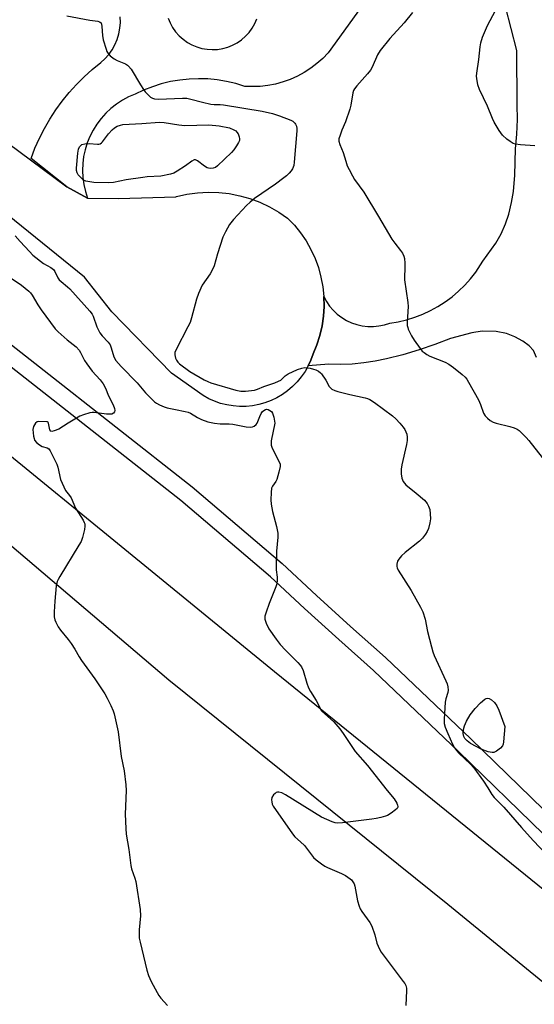
# Model space of a CAD drawing. Units: inches. Extents: x 1255762 to 1261762, y 485455 to 489455.
# Drawn here: x 1256894 to 1257075, y 488796 to 489141 of the extents above; entities that cross this region are included whole.
import ezdxf

# ---------------------------------------------------------------- set-up
doc = ezdxf.new("R2010")
doc.units = ezdxf.units.IN
doc.header["$MEASUREMENT"] = 0
for name, color, linetype in [('TRANS-Driveway', 251, 'Continuous'), ('TRANS-Road', 130, 'Continuous'), ('TRANS-Street Sidewalk', 7, 'Continuous'), ('Undefined', 1, 'Continuous')]:
    doc.layers.add(name, color=color, linetype=linetype)

msp = doc.modelspace()

# ---------------------------------------------------------------- linework, layer by layer
at = {"layer": 'TRANS-Driveway'}
msp.add_polyline3d([(1257075.35, 489023.02, 0), (1257074.23, 489025.45, 0), (1257072.71, 489027.17, 0), (1257070.52, 489028.79, 0), (1257067.69, 489030.35, 0), (1257064.79, 489031.52, 0), (1257061.17, 489032.11, 0), (1257056.23, 489032.25, 0), (1257052.66, 489031.71, 0), (1257045.22, 489029.75, 0), (1257039.72, 489027.6, 0), (1257034.15, 489025.69, 0), (1257028.5, 489024, 0), (1257022.78, 489022.56, 0), (1257018.78, 489021.73, 0), (1257014.75, 489021.12, 0), (1257010.69, 489020.74, 0), (1257006.61, 489020.59, 0), (1257002.53, 489020.67, 0), (1256995.28, 489020.1, 0), (1256996.23, 489022.17, 0), (1256997, 489024.32, 0), (1256998.31, 489027.5, 0), (1256999.35, 489030.78, 0), (1257000.12, 489034.14, 0), (1257000.62, 489037.55, 0), (1257000.83, 489040.98, 0), (1257000.75, 489044.42, 0), (1257001.68, 489042.7, 0), (1257002.79, 489041.09, 0), (1257004.06, 489039.6, 0), (1257005.48, 489038.26, 0), (1257007.04, 489037.08, 0), (1257008.72, 489036.07, 0), (1257010.49, 489035.24, 0), (1257012.34, 489034.61, 0), (1257014.25, 489034.17, 0), (1257016.19, 489033.94, 0), (1257018.15, 489033.92, 0), (1257020.09, 489034.11, 0), (1257022.01, 489034.51, 0), (1257023.87, 489035.1, 0), (1257026.83, 489035.59, 0), (1257029.76, 489036.28, 0), (1257032.63, 489037.16, 0), (1257035.44, 489038.24, 0), (1257038.16, 489039.51, 0), (1257040.79, 489040.95, 0), (1257043.33, 489042.57, 0), (1257045.74, 489044.36, 0), (1257048.03, 489046.3, 0), (1257050.18, 489048.4, 0), (1257052.19, 489050.64, 0), (1257054.04, 489053, 0), (1257055.73, 489055.49, 0), (1257056.48, 489056.79, 0), (1257061.09, 489063.18, 0), (1257062.97, 489066.37, 0), (1257064.43, 489069.93, 0), (1257065.59, 489073.34, 0), (1257066.53, 489077.35, 0), (1257067.23, 489081.3, 0), (1257067.71, 489086.99, 0), (1257068.02, 489096.23, 0), (1257068.45, 489101.35, 0), (1257068.64, 489106.48, 0), (1257068.6, 489111.61, 0), (1257068.4, 489130.71, 0), (1257064.51, 489146.11, 0)], dxfattribs=at)
at = {"layer": 'TRANS-Road'}
for points in [[(1256623.44, 489189.43), (1256721.76, 489119.76), (1256832.88, 489035.85), (1256983.42, 488912.99), (1257106, 488813.76)], [(1257143.62, 488750.02), (1257044.22, 488831.27), (1256946.45, 488909.96), (1256866.8, 488977.61), (1256838.75, 489000.2), (1256803.5, 489028.58), (1256789.68, 489039.71), (1256706.8, 489103.52), (1256682.07, 489122.55), (1256598.14, 489178.65)], [(1257027.55, 489164.94), (1257002.24, 489129.85), (1257000.36, 489127.89), (1256998.33, 489126.08), (1256996.16, 489124.43), (1256993.88, 489122.96), (1256991.49, 489121.66), (1256989.01, 489120.55), (1256986.45, 489119.64), (1256983.82, 489118.92), (1256981.15, 489118.41), (1256978.45, 489118.1), (1256975.73, 489118), (1256973.02, 489118.11), (1256969.86, 489119.09), (1256966.65, 489119.84), (1256963.4, 489120.38), (1256960.11, 489120.7), (1256956.82, 489120.8), (1256953.52, 489120.67), (1256950.24, 489120.32), (1256946.99, 489119.76), (1256943.78, 489118.97), (1256940.64, 489117.97), (1256937.57, 489116.77), (1256934.59, 489115.35), (1256932.31, 489114.38), (1256930.13, 489113.22), (1256928.06, 489111.88), (1256926.11, 489110.36), (1256924.3, 489108.67), (1256922.64, 489106.83), (1256921.15, 489104.86), (1256919.84, 489102.77), (1256918.72, 489100.57), (1256917.78, 489098.28), (1256917.06, 489095.91), (1256916.54, 489093.5), (1256916.23, 489091.04), (1256916.13, 489088.57), (1256916.26, 489086.1), (1256916.59, 489083.65), (1256917.14, 489081.24), (1256917.89, 489078.89), (1256910.59, 489082.9), (1256898.12, 489092.86), (1256899.48, 489096.43), (1256901.04, 489099.93), (1256902.78, 489103.34), (1256904.69, 489106.65), (1256906.77, 489109.86), (1256909.02, 489112.96), (1256911.42, 489115.93), (1256913.99, 489118.78), (1256916.69, 489121.49), (1256919.53, 489124.05), (1256922.51, 489126.45), (1256924, 489127.81), (1256925.34, 489129.31), (1256926.51, 489130.95), (1256927.49, 489132.7), (1256928.28, 489134.55), (1256928.87, 489136.48), (1256929.25, 489138.46), (1256929.41, 489140.46), (1256929.36, 489142.48)], [(1256828.26, 489144.04), (1256910.59, 489082.9), (1256917.89, 489078.89), (1256928.81, 489078.76), (1256948.82, 489079.4), (1256949.13, 489079.48), (1256952.77, 489080.29), (1256956.46, 489080.8), (1256960.18, 489081), (1256963.91, 489080.9), (1256967.62, 489080.49), (1256971.28, 489079.78), (1256974.87, 489078.77), (1256978.36, 489077.47), (1256981.74, 489075.89), (1256984.98, 489074.03), (1256988.05, 489071.92), (1256990.43, 489069.43), (1256992.59, 489066.75), (1256994.53, 489063.91), (1256996.22, 489060.91), (1256997.67, 489057.78), (1256998.85, 489054.55), (1256999.76, 489051.23), (1257000.4, 489047.85), (1257000.75, 489044.42), (1257000.83, 489040.98), (1257000.62, 489037.55), (1257000.12, 489034.14), (1256999.35, 489030.78), (1256998.31, 489027.5), (1256997, 489024.32), (1256996.23, 489022.17), (1256995.28, 489020.1), (1256994.16, 489018.12), (1256992.86, 489016.24), (1256991.4, 489014.49), (1256989.8, 489012.86), (1256988.06, 489011.39), (1256986.23, 489010.08), (1256984.28, 489008.94), (1256982.25, 489007.97), (1256980.13, 489007.17), (1256977.96, 489006.57), (1256975.74, 489006.15), (1256973.5, 489005.92), (1256971.24, 489005.89), (1256968.99, 489006.06), (1256966.77, 489006.41), (1256964.58, 489006.96), (1256962.45, 489007.69), (1256960.39, 489008.61), (1256958.41, 489009.7), (1256947.4, 489017.54), (1256926.38, 489039.04), (1256916.82, 489051.25), (1256849.81, 489105.33)], [(1256946.12, 489142.03), (1256946.84, 489140.33), (1256947.73, 489138.72), (1256948.8, 489137.22), (1256950.03, 489135.84), (1256951.4, 489134.61), (1256952.9, 489133.54), (1256954.52, 489132.65), (1256956.22, 489131.94), (1256957.99, 489131.42), (1256959.8, 489131.1), (1256961.64, 489130.99), (1256963.48, 489131.08), (1256965.3, 489131.37), (1256967.08, 489131.86), (1256968.79, 489132.55), (1256970.41, 489133.42), (1256971.93, 489134.47), (1256973.32, 489135.68), (1256974.56, 489137.04), (1256975.65, 489138.52), (1256976.57, 489140.12), (1256977.31, 489141.81)]]:
    msp.add_lwpolyline(points, dxfattribs=at)
at = {"layer": 'TRANS-Street Sidewalk'}
for points in [[(1256612.09, 489247.62), (1256650.05, 489217.07), (1256739.88, 489146.34), (1256901, 489019.82), (1256954.56, 488977.76), (1256986.17, 488950.78), (1256998.14, 488939.64), (1257010.13, 488928.76), (1257022.36, 488917.93), (1257052.27, 488889.41), (1257082.01, 488860.47)], [(1257077.78, 488855.96), (1257047.98, 488884.95), (1257018.18, 488913.37), (1257006, 488924.15), (1256993.95, 488935.08), (1256982.05, 488946.16), (1256950.64, 488972.97), (1256736.06, 489141.47), (1256646.2, 489212.23), (1256618.54, 489234.48)]]:
    msp.add_lwpolyline(points, dxfattribs=at)
at = {"layer": 'Undefined'}
for points, elevation in [([(1257074.75, 489097.25), (1257069.69, 489097.62), (1257067.94, 489097.84), (1257067.12, 489098.11), (1257066.11, 489098.72), (1257064.92, 489099.61), (1257063.47, 489100.99), (1257062.3, 489102.58), (1257060.52, 489105.52), (1257059.92, 489106.83), (1257058.19, 489111.15), (1257055.3, 489117.01), (1257054.81, 489118.64), (1257054.37, 489120.85), (1257054.29, 489121.68), (1257054.36, 489122.77), (1257055.09, 489127.51), (1257055.59, 489131.93), (1257055.84, 489133.39), (1257056.41, 489135.38), (1257058.16, 489139.41), (1257062.99, 489148.61)], 316), ([(1256910.64, 489142.79), (1256918.74, 489141.37), (1256921.53, 489140.96), (1256922.15, 489140.78), (1256922.64, 489140.33), (1256922.83, 489139.87), (1256922.97, 489139.07), (1256923.18, 489135.89), (1256923.38, 489134.46), (1256924.38, 489131.16), (1256924.68, 489130.37), (1256925.08, 489129.63), (1256925.84, 489128.8), (1256927.23, 489127.75), (1256928.25, 489127.21), (1256931.17, 489125.99), (1256931.9, 489125.58), (1256932.31, 489125.23), (1256933.15, 489124.08), (1256936.44, 489118.59), (1256937.48, 489117.01), (1256938.15, 489116.17), (1256939.36, 489114.9), (1256940, 489114.33), (1256940.69, 489113.92), (1256941.44, 489113.73), (1256942.83, 489113.67), (1256951.17, 489113.99), (1256952.75, 489113.94), (1256954.09, 489113.66), (1256958.25, 489112.52), (1256961.15, 489111.88), (1256962.26, 489111.74), (1256964.46, 489111.72), (1256965.63, 489111.6), (1256979.17, 489109.36), (1256982.77, 489108.56), (1256985.27, 489107.76), (1256989.14, 489106.31), (1256989.87, 489105.91), (1256990.61, 489105.25), (1256990.87, 489104.84), (1256991.13, 489104.16), (1256991.25, 489103.38), (1256991.25, 489102.49), (1256990.4, 489091.48), (1256990.22, 489090.32), (1256989.8, 489089.24), (1256989.35, 489088.54), (1256988.63, 489087.71), (1256987.66, 489086.73), (1256986.78, 489086), (1256983.8, 489083.76), (1256976.5, 489078.75), (1256974.92, 489077.52), (1256973.68, 489076.31), (1256969.12, 489071.41), (1256967.66, 489069.65), (1256966.25, 489067.11), (1256965.39, 489065.26), (1256963.49, 489059.37), (1256962.25, 489055.22), (1256961.77, 489053.89), (1256960.94, 489052.42), (1256958.11, 489048.36), (1256956.76, 489045.47), (1256956.08, 489043.55), (1256954.38, 489037), (1256953.86, 489035.32), (1256953.13, 489033.76), (1256948.94, 489025.81), (1256948.55, 489024.76), (1256948.5, 489023.95), (1256948.75, 489022.85), (1256949.08, 489022.08), (1256949.53, 489021.45), (1256950.12, 489020.87), (1256953.78, 489018.12), (1256958.76, 489015.23), (1256960.04, 489014.58), (1256961.15, 489014.19), (1256969.93, 489011.65), (1256971.64, 489011.24), (1256973.34, 489011.22), (1256976.43, 489011.61), (1256977.51, 489011.93), (1256979.77, 489012.83), (1256983.57, 489014.17), (1256984.91, 489014.72), (1256985.65, 489015.12), (1256986.07, 489015.45), (1256987.24, 489016.65), (1256988.23, 489017.28), (1256991.48, 489018.82), (1256993.08, 489019.35), (1256994.13, 489019.49), (1256994.93, 489019.46), (1256995.99, 489019.29), (1256997.09, 489019), (1256997.94, 489018.73), (1256998.91, 489018.26), (1256999.64, 489017.71), (1257000, 489017.31)], 318), ([(1257031.89, 489144.03), (1257028.93, 489140.39), (1257023.92, 489134.88), (1257020.51, 489130.71), (1257019.59, 489129.2), (1257017.69, 489124.86), (1257017.14, 489123.82), (1257016.07, 489122.45), (1257012.37, 489118.33), (1257011.49, 489117.19), (1257011.19, 489116.6), (1257010.95, 489115.85), (1257010.2, 489111.56), (1257009.85, 489110.14), (1257008.38, 489105.64), (1257007.09, 489102.7), (1257006.47, 489101.05), (1257006.08, 489099.67), (1257006.05, 489098.84), (1257006.34, 489097.78), (1257007.55, 489094.96), (1257008.43, 489091.88), (1257008.99, 489090.28), (1257009.59, 489088.98), (1257010.8, 489086.71), (1257011.57, 489085.47), (1257014.8, 489080.96), (1257019.98, 489072.48), (1257024.66, 489064.58), (1257025.66, 489063.17), (1257027.7, 489060.6), (1257028.32, 489059.6), (1257028.83, 489058.55), (1257029.04, 489057.75), (1257029.16, 489056.08), (1257029.18, 489054.1), (1257029.04, 489051.49), (1257029.09, 489050.23), (1257030.18, 489042.38), (1257030.32, 489040.93), (1257030.03, 489035.43), (1257030.04, 489034.28), (1257030.16, 489033.51), (1257030.34, 489032.96), (1257031.52, 489030.59), (1257032.46, 489029.09), (1257034.49, 489026.2), (1257035.24, 489025.31), (1257035.91, 489024.75), (1257036.88, 489024.09), (1257037.9, 489023.55), (1257043.3, 489021.38), (1257044.6, 489020.76), (1257046.26, 489019.53), (1257049.23, 489017.09), (1257050.32, 489016.1), (1257050.87, 489015.41), (1257051.51, 489014.41), (1257054.98, 489008.2), (1257055.73, 489006.62), (1257056.79, 489003.55), (1257057.33, 489002.58), (1257058.12, 489001.75), (1257059.11, 489000.99), (1257060.09, 489000.41), (1257061.25, 489000)], 316), ([(1256890.39, 489051.32), (1256894.8, 489048.41), (1256897.36, 489046.29), (1256897.9, 489045.7), (1256898.51, 489044.85), (1256900.45, 489041.49), (1256901.6, 489039.76), (1256906.59, 489033.14), (1256907.58, 489032.06), (1256908.61, 489031.08), (1256910.77, 489029.21), (1256913.88, 489026.75), (1256914.97, 489025.59), (1256915.45, 489024.78), (1256916.82, 489021.99), (1256917.6, 489020.78), (1256919.55, 489018.24), (1256922.38, 489015.16), (1256923.34, 489013.77), (1256924.27, 489012.06), (1256925.19, 489009.79), (1256926.84, 489006.43), (1256927.35, 489005.16), (1256927.48, 489004.44), (1256927.4, 489004.02), (1256927.02, 489003.52), (1256926.43, 489003.21), (1256925.66, 489003.13), (1256924.57, 489003.18), (1256920.17, 489003.73), (1256919.58, 489003.74), (1256918.73, 489003.61), (1256916.5, 489002.99), (1256915.16, 489002.46), (1256911.13, 489000)], 322), ([(1257000, 489017.31), (1257001.51, 489015.13), (1257002.68, 489012.89), (1257003.17, 489012.3), (1257003.59, 489011.97), (1257004.62, 489011.46), (1257005.72, 489011.1), (1257009.88, 489010.09), (1257015.27, 489008.89), (1257016.1, 489008.66), (1257016.88, 489008.33), (1257018.56, 489007.25), (1257024.84, 489002.62), (1257026, 489001.58), (1257027.42, 489000)], 318), ([(1256977.42, 489000), (1256978.27, 489002.35), (1256978.83, 489003.46), (1256979.28, 489004.06), (1256979.76, 489004.52), (1256980.28, 489004.83), (1256980.64, 489004.91), (1256981.23, 489004.8), (1256981.83, 489004.48), (1256982.38, 489004.06), (1256982.8, 489003.53), (1256983.24, 489002.14), (1256983.56, 489000)], 320), ([(1256904.24, 489000), (1256904.11, 489000.31), (1256903.72, 489000.5), (1256900.83, 489000.57), (1256900.21, 489000.47), (1256899.71, 489000)], 322), ([(1256899.71, 489000), (1256899.27, 488999.46), (1256898.96, 488998.89), (1256898.73, 488997.84), (1256898.96, 488995.46), (1256899.14, 488994.61), (1256899.36, 488994.09), (1256900.02, 488993.26), (1256901.08, 488992.39), (1256902.03, 488991.89), (1256903.78, 488991.37), (1256904.32, 488990.97), (1256904.8, 488990.31), (1256906.12, 488987.76), (1256907.09, 488985.67), (1256907.44, 488984.57), (1256908.47, 488980.33), (1256909.56, 488977.69), (1256910.23, 488976.44), (1256911.61, 488974.67), (1256912.17, 488973.81), (1256913.74, 488970.27), (1256916.38, 488965.99), (1256916.77, 488965.22), (1256916.93, 488964.69), (1256916.97, 488963.86), (1256916.79, 488962.74), (1256916.1, 488959.93), (1256915.62, 488958.56), (1256914.9, 488957.26), (1256908.19, 488946.3), (1256907.6, 488945.27), (1256907.25, 488944.46), (1256906.96, 488943.02), (1256906.4, 488937.68), (1256906.17, 488933.88), (1256906.24, 488932.16), (1256906.47, 488931.07), (1256906.73, 488930.29), (1256907.66, 488928.61), (1256908.48, 488927.45), (1256911.13, 488924.19), (1256912.2, 488922.76), (1256913.49, 488920.77), (1256914.99, 488918.06), (1256915.78, 488916.81), (1256920.42, 488910.43), (1256923.93, 488905.14), (1256924.8, 488903.62), (1256926.04, 488901.04), (1256926.84, 488899.2), (1256927.19, 488898.09), (1256928.63, 488891.79), (1256929.73, 488883.19), (1256930.77, 488878.19), (1256931.39, 488873.28), (1256931.46, 488871.24), (1256931.14, 488862.96), (1256931.29, 488857.96), (1256931.44, 488855.91), (1256932.37, 488850.59), (1256933.04, 488844.96), (1256933.33, 488843.83), (1256934.5, 488840.46), (1256934.79, 488839.32), (1256936.37, 488829.48), (1256936.45, 488827.3), (1256936.03, 488822.36), (1256935.97, 488820.66), (1256936.03, 488819.52), (1256936.32, 488818.11), (1256938.71, 488808.28), (1256939.26, 488806.37), (1256940.27, 488804.28), (1256942.31, 488800.41), (1256942.92, 488799.42), (1256943.64, 488798.49), (1256945.99, 488795.83)], 322), ([(1256911.13, 489000), (1256907.84, 488997.98), (1256906.25, 488997.31), (1256905.4, 488997.11), (1256905, 488997.28), (1256904.74, 488997.69), (1256904.24, 489000)], 322), ([(1256962.47, 489000), (1256964.39, 488999.8), (1256967.55, 488999.76), (1256968.91, 488999.66), (1256973.49, 488998.7), (1256974.97, 488998.57), (1256975.79, 488998.71), (1256976.36, 488998.97), (1256977.05, 488999.53), (1256977.42, 489000)], 320), ([(1256983.56, 489000), (1256982.35, 488993.85), (1256982.25, 488993.06), (1256982.28, 488992.37), (1256982.49, 488991.62), (1256982.84, 488990.84), (1256985.13, 488986.47), (1256985.4, 488985.69), (1256985.45, 488984.86), (1256985.03, 488982.86), (1256984.25, 488980.32), (1256983.89, 488979.62), (1256982.76, 488977.93), (1256982.46, 488977.18), (1256982.25, 488975.75), (1256982.15, 488973.09), (1256982.28, 488971.66), (1256982.73, 488969.11), (1256984.21, 488963.78), (1256984.63, 488961.49), (1256984.6, 488960.06), (1256984.22, 488955.15), (1256984.03, 488949.98), (1256984.06, 488948.55), (1256984.36, 488946), (1256984.36, 488944.87), (1256984.25, 488943.75), (1256983.98, 488942.65), (1256981.55, 488936.78), (1256980.52, 488933.74), (1256980.13, 488932.36), (1256980.05, 488931.81), (1256980.08, 488931.27), (1256980.49, 488929.94), (1256981.47, 488927.87), (1256984.04, 488924.31), (1256985.5, 488922.48), (1256987.28, 488920.47), (1256991.67, 488916.08), (1256992.45, 488915.21), (1256992.92, 488914.55), (1256993.46, 488913.32), (1256994.78, 488908.89), (1256995.42, 488907.25), (1256996.11, 488905.92), (1256998.05, 488902.77), (1257000, 488899.17)], 320), ([(1257027.42, 489000), (1257028.62, 488998.64), (1257029.22, 488997.77), (1257029.84, 488996.2), (1257030.04, 488995.11), (1257030, 488994), (1257029.8, 488992.6), (1257028.11, 488985.39), (1257027.84, 488983.94), (1257027.83, 488982.28), (1257028.1, 488980.71), (1257028.63, 488979.52), (1257029.47, 488978.36), (1257033.11, 488975.52), (1257036.01, 488972.98), (1257037, 488971.91), (1257037.5, 488970.97), (1257037.9, 488969.71), (1257038.07, 488968.27), (1257038.12, 488966.54), (1257037.95, 488965.09), (1257037.43, 488963.09), (1257036.99, 488962.02), (1257036.37, 488961.06), (1257035.32, 488959.67), (1257034.35, 488958.61), (1257029.3, 488954.74), (1257028.03, 488953.52), (1257027.08, 488952.39), (1257026.62, 488951.66), (1257026.33, 488950.6), (1257026.32, 488949.78), (1257026.45, 488949.26), (1257026.81, 488948.49), (1257031.39, 488941.35), (1257034.65, 488935.5), (1257035.42, 488933.94), (1257036.34, 488931.26), (1257037.17, 488926.98), (1257038.47, 488921.56), (1257038.95, 488919.87), (1257039.49, 488918.52), (1257043.56, 488909.75), (1257043.99, 488908.66), (1257044.27, 488907.55), (1257044.34, 488906.43), (1257044.21, 488905.6), (1257043.58, 488903.36), (1257043.36, 488902.2), (1257042.94, 488896.23), (1257042.97, 488894.76), (1257043.31, 488893.46), (1257044.19, 488891.2), (1257045.87, 488887.48), (1257046.58, 488886.21), (1257047.39, 488885.16), (1257048.16, 488884.33), (1257052.23, 488880.46), (1257053.36, 488879.21), (1257056.78, 488874.46), (1257058.23, 488872.23), (1257059.68, 488869.83), (1257060.48, 488868.76), (1257063.86, 488865.37), (1257070.04, 488858.31), (1257074.22, 488853.73), (1257078.96, 488848.72)], 318), ([(1257061.25, 489000), (1257065.96, 488998.87), (1257067.53, 488998.34), (1257068.52, 488997.89), (1257069.21, 488997.43), (1257070.06, 488996.66), (1257071.69, 488995.03), (1257072.64, 488993.96), (1257079.88, 488984.68)], 316), ([(1257000, 488899.17), (1257004.3, 488895.28), (1257006.38, 488892.85), (1257007.58, 488891.21), (1257011.75, 488884.87), (1257016.06, 488879.98), (1257022.94, 488871.21), (1257025.48, 488868.27), (1257026.33, 488866.79), (1257026.62, 488866.05), (1257026.69, 488865.58), (1257026.67, 488865.36), (1257026.46, 488864.96), (1257025.93, 488864.42), (1257024.34, 488863.25), (1257023.12, 488862.53), (1257022.34, 488862.24), (1257020.71, 488861.8), (1257019.06, 488861.43), (1257017.61, 488861.19), (1257007.31, 488859.89), (1257005.56, 488859.77), (1257004.74, 488859.9), (1257003.68, 488860.24), (1257000, 488861.92)], 320), ([(1257000, 488861.92), (1256987.3, 488869.69), (1256985.99, 488870.41), (1256985.01, 488870.67), (1256984.55, 488870.67), (1256984.1, 488870.53), (1256983.67, 488870.24), (1256983.1, 488869.67), (1256982.54, 488868.77), (1256982.43, 488868.02), (1256982.48, 488867.25), (1256982.68, 488866.5), (1256983.04, 488865.76), (1256989.72, 488856.06), (1256990.63, 488854.99), (1256992.59, 488853.27), (1256993.95, 488851.93), (1256997.16, 488847.75), (1256998.04, 488846.97), (1257000, 488845.51)], 320), ([(1257000, 488845.51), (1257001.07, 488844.77), (1257002.08, 488844.22), (1257007.01, 488842.09), (1257008.32, 488841.42), (1257010.01, 488840.29), (1257010.43, 488839.9), (1257010.97, 488839.23), (1257011.35, 488838.5), (1257011.6, 488837.69), (1257012.54, 488832.56), (1257013.1, 488830.68), (1257013.55, 488829.72), (1257014.13, 488828.77), (1257016.84, 488824.96), (1257017.58, 488823.7), (1257018.67, 488820.6), (1257019.4, 488817.67), (1257020.33, 488815.58), (1257020.9, 488814.57), (1257021.59, 488813.6), (1257028.63, 488804.31), (1257029.12, 488803.59), (1257029.49, 488802.87), (1257029.73, 488801.96), (1257029.78, 488801.1), (1257029.46, 488795.82)], 320)]:
    msp.add_lwpolyline(points, dxfattribs=dict(at, elevation=elevation))
for points, elevation in [([(1256952.05, 489104.44), (1256960.42, 489104.58), (1256964.08, 489104.23), (1256967.69, 489103.54), (1256969.23, 489102.92), (1256969.9, 489102.47), (1256970.26, 489102.1), (1256970.67, 489101.42), (1256971.07, 489100.42), (1256971.22, 489099.67), (1256971.18, 489099.17), (1256970.88, 489098.43), (1256970.15, 489097.22), (1256969.18, 489095.8), (1256968.43, 489094.91), (1256963.45, 489090.19), (1256962.75, 489089.68), (1256961.99, 489089.4), (1256960.91, 489089.31), (1256960.37, 489089.37), (1256959.87, 489089.53), (1256958.96, 489090.08), (1256956.45, 489092.04), (1256955.77, 489092.37), (1256955.33, 489092.38), (1256954.45, 489091.93), (1256952.23, 489090.23), (1256949.35, 489088.35), (1256948.11, 489087.68), (1256947.02, 489087.32), (1256943.64, 489086.58), (1256938.85, 489086.34), (1256937.28, 489086.18), (1256931.43, 489085.32), (1256927.02, 489084.45), (1256925.38, 489084.27), (1256920.08, 489084.41), (1256918.65, 489084.59), (1256917.26, 489084.92), (1256916.5, 489085.27), (1256915.62, 489086), (1256914.64, 489087.06), (1256914.23, 489087.77), (1256914.09, 489088.57), (1256914.09, 489089.42), (1256914.45, 489094.67), (1256914.74, 489096.14), (1256915.08, 489096.87), (1256915.38, 489097.3), (1256915.96, 489097.75), (1256917.01, 489097.98), (1256918.44, 489098.03), (1256921.36, 489097.83), (1256921.9, 489097.86), (1256922.39, 489097.99), (1256922.81, 489098.28), (1256923.19, 489098.66), (1256925.24, 489101.42), (1256926.51, 489102.87), (1256927.31, 489103.6), (1256928.32, 489104.16), (1256929.42, 489104.54), (1256930.28, 489104.69), (1256936.93, 489105.08), (1256943.15, 489105.55), (1256944.74, 489105.46), (1256949.92, 489104.59)], 320), ([(1257059.75, 488884.54), (1257058.4, 488884.84), (1257055.98, 488885.74), (1257054.16, 488886.62), (1257052.14, 488887.76), (1257051, 488888.64), (1257050.23, 488889.5), (1257049.88, 488890.19), (1257049.63, 488891.19), (1257049.71, 488892.58), (1257050.04, 488893.95), (1257050.75, 488895.51), (1257052.04, 488897.75), (1257053.83, 488899.96), (1257055.66, 488901.97), (1257057.19, 488903.22), (1257057.65, 488903.47), (1257058.1, 488903.59), (1257058.73, 488903.52), (1257059.6, 488903), (1257060.6, 488902.05), (1257061.43, 488900.97), (1257062.18, 488899.46), (1257064.27, 488893.66), (1257063.76, 488888.32), (1257063.59, 488887.48), (1257063.39, 488886.96), (1257062.69, 488886.14), (1257061.36, 488885.09), (1257060.39, 488884.61)], 318)]:
    msp.add_lwpolyline(points, close=True, dxfattribs=dict(at, elevation=elevation))
msp.add_polyline3d([(1256892.57, 489065.74, 320), (1256894.27, 489063.68, 320), (1256897.51, 489060.19, 320), (1256898.77, 489058.94, 320), (1256902.41, 489056.04, 320), (1256905.07, 489054.56, 320), (1256905.93, 489053.89, 320), (1256906.44, 489053.22, 320), (1256907.52, 489051, 320), (1256908, 489050.32, 320), (1256908.63, 489049.71, 320), (1256910.92, 489047.87, 320), (1256911.7, 489047.15, 320), (1256918.74, 489039.35, 320), (1256919.52, 489038.29, 320), (1256919.93, 489037.53, 320), (1256921.16, 489033.76, 320), (1256922.16, 489031.75, 320), (1256922.99, 489030.67, 320), (1256925.13, 489028.45, 320), (1256925.81, 489027.52, 320), (1256926.24, 489026.44, 320), (1256927.16, 489023.32, 320), (1256927.81, 489022.05, 320), (1256929.66, 489019.84, 320), (1256935.25, 489014.13, 320), (1256938.19, 489010.61, 320), (1256941.39, 489007.48, 320), (1256942.06, 489007, 320), (1256943.16, 489006.47, 320), (1256944.81, 489005.79, 320), (1256945.88, 489005.46, 320), (1256948.7, 489004.82, 320), (1256952.09, 489004.17, 320), (1256953.18, 489003.88, 320), (1256953.95, 489003.52, 320), (1256956.5, 489001.99, 320), (1256957.83, 489001.34, 320), (1256960.09, 489000.51, 320), (1256962.47, 489000, 320)], dxfattribs=at)

doc.saveas('drawing.dxf')
